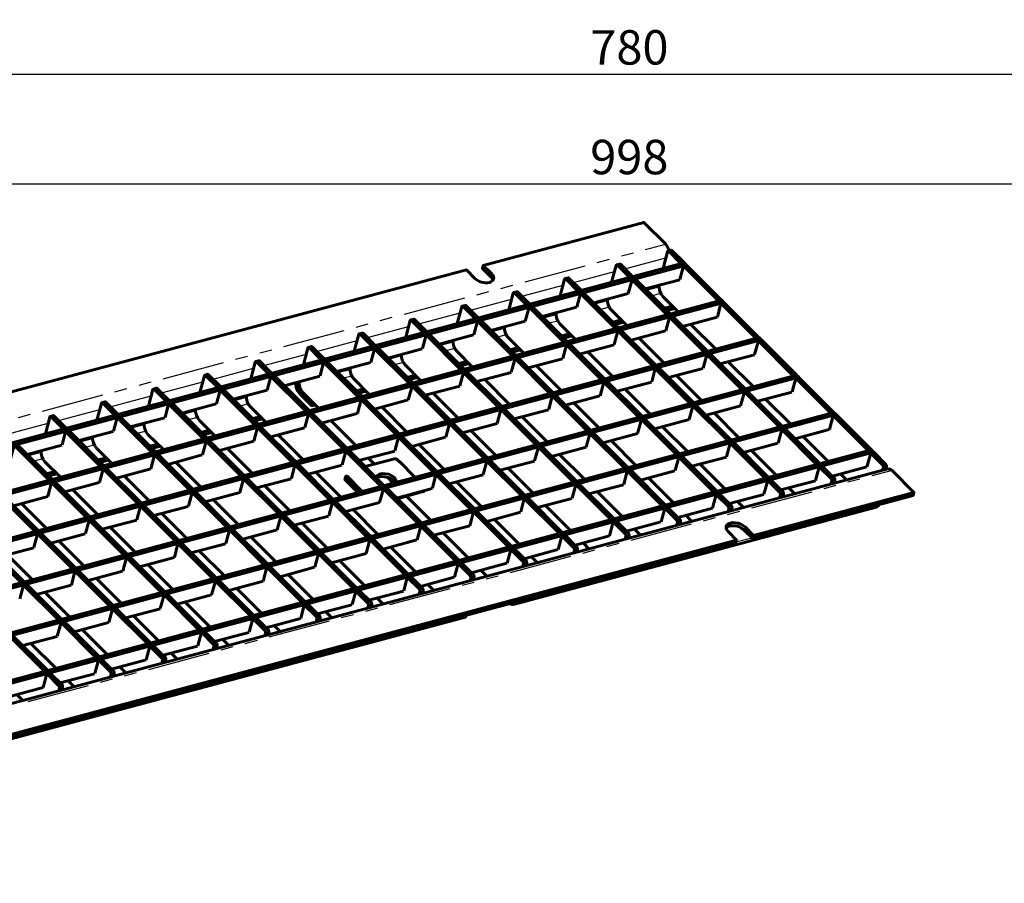
# Model space of a CAD drawing. Units: millimetres. Extents: x 7683 to 8451, y 1388 to 1928.
# Drawn here: x 7879 to 8080, y 1396 to 1571 of the extents above; entities that cross this region are included whole.
import ezdxf

# ---------------------------------------------------------------- set-up
doc = ezdxf.new("R2010")
doc.units = ezdxf.units.MM
doc.layers.add('PDF _Геометрия', color=7, linetype='Continuous')
doc.layers.add('размеры', color=1, linetype='Continuous')
doc.styles.get("Standard").update_dxf_attribs({"font": 'arial.ttf'})
doc.dimstyles.new('Стилот', dxfattribs={"dimtxt": 7, "dimasz": 10, "dimexe": 1.25, "dimexo": 0.625, "dimgap": 1, "dimtad": 1, "dimtxsty": 'Standard', "dimcen": 2.5, "dimclrd": 1, "dimclre": 1, "dimclrt": 1, "dimadec": 0, "dimazin": 0, "dimtfac": 1, "dimtmove": 0, "dimatfit": 3, "dimfxl": 1, "dimarcsym": 0})

# ---------------------------------------------------------------- blocks, each defined once
blk = doc.blocks.new('*D46')
at = {"layer": 'Defpoints', "color": 0, "transparency": 16777216}
for p in [(7792.32, 1826.25), (8214.22, 1826.25), (8214.22, 1560.32)]:
    blk.add_point(p, dxfattribs=at)
at = {"layer": 'размеры', "color": 1, "lineweight": -2, "transparency": 16777216}
for p, q in [((7792.32, 1825.63), (7792.32, 1559.07)), ((8214.22, 1825.62), (8214.22, 1559.07)), ((7802.32, 1560.32), (8204.22, 1560.32))]:
    blk.add_line(p, q, dxfattribs=at)
at = {"layer": 'размеры', "color": 1, "transparency": 16777216}
for points in [[(7802.32, 1561.99), (7802.32, 1558.65), (7792.32, 1560.32)], [(8204.22, 1561.99), (8204.22, 1558.65), (8214.22, 1560.32)]]:
    blk.add_solid(points, dxfattribs=at)
at = {"layer": 'размеры', "color": 1, "transparency": 16777216, "insert": (8003.27, 1564.89), "char_height": 7, "attachment_point": 5}
blk.add_mtext('780', dxfattribs=at)
blk = doc.blocks.new('*D47')
at = {"layer": 'Defpoints', "color": 0, "transparency": 16777216}
for p in [(7683.3, 1595.67), (8323.2, 1595.67), (8323.2, 1538)]:
    blk.add_point(p, dxfattribs=at)
at = {"layer": 'размеры', "color": 1, "lineweight": -2, "transparency": 16777216}
for p, q in [((7683.3, 1595.04), (7683.3, 1536.75)), ((8323.2, 1595.04), (8323.2, 1536.75)), ((7693.3, 1538), (8313.2, 1538))]:
    blk.add_line(p, q, dxfattribs=at)
at = {"layer": 'размеры', "color": 1, "transparency": 16777216}
for points in [[(7693.3, 1539.66), (7693.3, 1536.33), (7683.3, 1538)], [(8313.2, 1539.66), (8313.2, 1536.33), (8323.2, 1538)]]:
    blk.add_solid(points, dxfattribs=at)
at = {"layer": 'размеры', "color": 1, "transparency": 16777216, "insert": (8003.25, 1542.57), "char_height": 7, "attachment_point": 5}
blk.add_mtext('998', dxfattribs=at)

msp = doc.modelspace()

# ---------------------------------------------------------------- linework, layer by layer
at = {"layer": 'PDF _Геометрия', "lineweight": 60}
for points in [[(8011.336, 1524.378), (8011.167, 1524.928), (8010.87, 1525.436), (8010.659, 1525.732), (8006.214, 1530.177), (7973.533, 1521.414), (7975.268, 1519.721)], [(8010.151, 1520.822), (8011.04, 1524.208), (8011.082, 1524.293), (8011.124, 1524.335), (8011.251, 1524.335), (8011.294, 1524.293), (8013.749, 1521.838), (8014.384, 1522.007), (8011.929, 1524.462), (8011.886, 1524.505), (8011.802, 1524.505)], [(8011.759, 1524.505), (8011.167, 1524.335)], [(7971.797, 1518.79), (7970.104, 1520.525), (7727.493, 1455.502), (7729.186, 1453.809)], [(7975.48, 1518.409), (7975.353, 1518.747), (7975.099, 1519.086), (7973.363, 1520.822), (7973.533, 1521.414)], [(7999.652, 1518.028), (8000.583, 1521.414), (8000.626, 1521.499), (8000.668, 1521.541), (8000.71, 1521.541), (8000.795, 1521.499), (8000.837, 1521.499), (8003.293, 1519.001), (8003.335, 1519.001)], [(8003.97, 1519.171), (8003.928, 1519.171), (8001.472, 1521.668), (8001.43, 1521.668), (8001.345, 1521.711), (8001.303, 1521.711), (8000.668, 1521.541)], [(8013.537, 1518.536), (8014.257, 1521.33), (8021.369, 1514.218), (8022.004, 1514.387), (8014.892, 1521.499), (8014.257, 1521.33)], [(7989.196, 1515.234), (7990.085, 1518.62), (7990.127, 1518.663), (7990.17, 1518.705), (7990.254, 1518.747), (7990.297, 1518.705), (7990.339, 1518.663), (7992.794, 1516.207), (7993.429, 1516.377), (7990.974, 1518.832), (7990.932, 1518.874), (7990.889, 1518.917), (7990.847, 1518.874)], [(7990.847, 1518.917), (7990.212, 1518.747)], [(8003.039, 1515.742), (8003.801, 1518.493), (8010.913, 1511.424), (8011.548, 1511.593), (8004.436, 1518.663), (8003.801, 1518.493)], [(8003.293, 1519.001), (8003.928, 1519.171)], [(8013.495, 1518.493), (8006.468, 1516.631)], [(8013.199, 1511.974), (8010.066, 1515.107), (8009.727, 1515.572), (8009.431, 1516.165), (8009.304, 1516.842), (8009.262, 1517.393)], [(7707.639, 1429.552), (7707.216, 1430.017), (7706.454, 1427.181), (7706.919, 1426.715), (7707.639, 1429.552), (8022.512, 1513.879), (8022.046, 1514.345), (7707.216, 1430.017)], [(7978.74, 1512.398), (7979.629, 1515.784), (7979.671, 1515.869), (7979.713, 1515.911), (7979.84, 1515.911), (7979.883, 1515.869), (7982.338, 1513.414), (7982.973, 1513.583), (7980.518, 1516.038), (7980.475, 1516.08), (7980.348, 1516.08), (7979.713, 1515.911)], [(7992.583, 1512.906), (7993.302, 1515.699), (8000.414, 1508.588), (8000.456, 1508.588)], [(8000.414, 1508.588), (8001.049, 1508.757), (7993.937, 1515.869), (7993.302, 1515.699)], [(8002.996, 1515.699), (7996.011, 1513.837)], [(8002.742, 1509.18), (7999.61, 1512.313), (7999.229, 1512.779), (7998.975, 1513.371), (7998.805, 1514.006), (7998.805, 1514.556)], [(7968.241, 1509.604), (7969.172, 1512.99), (7969.172, 1513.075), (7969.257, 1513.117), (7969.384, 1513.117), (7969.426, 1513.075), (7971.882, 1510.62), (7972.517, 1510.789), (7970.019, 1513.244), (7969.977, 1513.287), (7969.892, 1513.287), (7969.257, 1513.117)], [(7982.084, 1510.112), (7982.846, 1512.906), (7989.958, 1505.794), (7990.593, 1505.963), (7983.481, 1513.075), (7982.846, 1512.906)], [(7992.54, 1512.906), (7985.513, 1511.001)], [(8010.405, 1512.694), (8012.056, 1513.117)], [(8012.564, 1512.652), (8012.521, 1512.652), (8010.87, 1512.228)], [(8021.157, 1510.916), (8021.877, 1513.71), (8028.989, 1506.598), (8029.624, 1506.767), (8022.512, 1513.879), (8021.877, 1513.71)], [(7957.785, 1506.81), (7958.674, 1510.196), (7958.716, 1510.281), (7958.758, 1510.323), (7958.843, 1510.323), (7958.885, 1510.281), (7958.928, 1510.239), (7961.383, 1507.783), (7961.425, 1507.783)], [(7961.383, 1507.783), (7962.018, 1507.953), (7959.563, 1510.408), (7959.52, 1510.45), (7959.436, 1510.493), (7959.393, 1510.493), (7958.801, 1510.323)], [(7971.628, 1507.318), (7972.39, 1510.112), (7979.502, 1503), (7980.094, 1503.169), (7973.025, 1510.281), (7972.39, 1510.112)], [(7992.244, 1506.386), (7989.111, 1509.519), (7988.773, 1509.985), (7988.476, 1510.577), (7988.349, 1511.212), (7988.349, 1511.763)], [(7999.948, 1509.9), (8001.599, 1510.323)], [(8010.659, 1508.122), (8011.421, 1510.916), (8018.533, 1503.804), (8019.168, 1503.973), (8012.056, 1511.085), (8011.421, 1510.916)], [(8021.115, 1510.874), (8014.088, 1509.011)], [(7982.084, 1510.069), (7975.057, 1508.207)], [(7981.788, 1503.592), (7978.655, 1506.683), (7978.274, 1507.148), (7978.02, 1507.741), (7977.851, 1508.418), (7977.851, 1508.969)], [(8000.414, 1509.434), (8002.065, 1509.858)], [(8001.091, 1508.757), (8001.049, 1508.757)], [(8020.819, 1504.354), (8015.739, 1509.434)], [(8029.497, 1506.09), (8030.132, 1506.259), (8030.09, 1506.259), (7715.259, 1421.932), (7714.793, 1422.397), (7714.074, 1419.561), (7714.497, 1419.096), (7715.259, 1421.932)], [(8030.09, 1506.259), (8029.666, 1506.725), (7714.793, 1422.397)], [(7947.286, 1503.973), (7948.217, 1507.402), (7948.344, 1507.529), (7948.429, 1507.487), (7948.471, 1507.445), (7950.927, 1504.989), (7951.562, 1505.159), (7949.106, 1507.614), (7949.064, 1507.656), (7948.979, 1507.699), (7948.937, 1507.656), (7948.302, 1507.487)], [(7961.171, 1504.524), (7961.891, 1507.275), (7969.003, 1500.163), (7969.045, 1500.163)], [(7969.638, 1500.333), (7962.526, 1507.445), (7961.891, 1507.275)], [(7962.06, 1507.953), (7962.018, 1507.953)], [(7971.585, 1507.275), (7964.6, 1505.413)], [(7989.492, 1507.064), (7991.101, 1507.529)], [(7989.916, 1506.598), (7991.567, 1507.064)], [(8000.202, 1505.328), (8000.922, 1508.08), (8008.034, 1500.968), (8008.076, 1500.968)], [(8008.669, 1501.137), (8001.557, 1508.249), (8000.922, 1508.08)], [(8010.616, 1508.08), (8003.631, 1506.217)], [(8010.32, 1501.56), (8005.282, 1506.64)], [(8028.735, 1503.296), (8029.497, 1506.09), (8036.609, 1498.978), (8037.244, 1499.147), (8030.132, 1506.259)], [(7936.957, 1501.222), (7937.846, 1504.608), (7937.888, 1504.693), (7937.931, 1504.735), (7938.015, 1504.735), (7938.058, 1504.693), (7938.1, 1504.693), (7940.555, 1502.238), (7941.19, 1502.407), (7938.735, 1504.862), (7938.693, 1504.862), (7938.65, 1504.905), (7938.608, 1504.905), (7937.973, 1504.735)], [(7950.673, 1501.687), (7951.435, 1504.481), (7958.547, 1497.369), (7959.182, 1497.539), (7952.07, 1504.651), (7951.435, 1504.481)], [(7961.129, 1504.481), (7954.102, 1502.576)], [(7971.289, 1500.756), (7968.199, 1503.889), (7967.818, 1504.354), (7967.564, 1504.947), (7967.394, 1505.624), (7967.394, 1506.132)], [(7978.994, 1504.27), (7980.645, 1504.693)], [(7989.704, 1502.492), (7990.466, 1505.286), (7997.578, 1498.174), (7998.213, 1498.343), (7991.101, 1505.455), (7990.466, 1505.286)], [(8000.16, 1505.286), (7993.133, 1503.381)], [(7960.833, 1497.962), (7957.7, 1501.095), (7957.361, 1501.56), (7957.065, 1502.153), (7956.938, 1502.788), (7956.896, 1503.338)], [(7979.248, 1499.698), (7980.01, 1502.492), (7987.079, 1495.38), (7987.714, 1495.549), (7980.602, 1502.661), (7980.01, 1502.492)], [(7979.459, 1503.804), (7981.11, 1504.227)], [(7989.662, 1502.449), (7982.677, 1500.587)], [(7999.864, 1498.766), (7994.784, 1503.846)], [(8018.279, 1500.502), (8019.041, 1503.296), (8026.153, 1496.184), (8026.745, 1496.353), (8019.676, 1503.465), (8019.041, 1503.296)], [(8028.735, 1503.254), (8021.708, 1501.391)], [(7926.247, 1498.343), (7927.136, 1501.73), (7927.178, 1501.814), (7927.22, 1501.857), (7927.347, 1501.857), (7927.39, 1501.814), (7929.845, 1499.359), (7930.48, 1499.528), (7928.025, 1501.984), (7927.982, 1502.026), (7927.855, 1502.026), (7927.22, 1501.857)], [(7940.344, 1498.936), (7941.063, 1501.73), (7948.175, 1494.618), (7948.81, 1494.787), (7941.698, 1501.899), (7941.063, 1501.73)], [(7950.63, 1501.687), (7943.773, 1499.825)], [(7950.334, 1495.168), (7947.244, 1498.258), (7946.863, 1498.766), (7946.609, 1499.359), (7946.44, 1499.994), (7946.44, 1500.544)], [(7968.537, 1501.476), (7970.146, 1501.899)], [(7969.003, 1501.01), (7970.612, 1501.433)], [(7969.003, 1500.163), (7969.638, 1500.333), (7969.68, 1500.333)], [(7989.408, 1495.972), (7984.328, 1501.052)], [(8007.822, 1497.708), (8008.542, 1500.46), (8015.654, 1493.348), (8015.696, 1493.348)], [(8008.034, 1500.968), (8008.669, 1501.137), (8008.711, 1501.137)], [(8016.289, 1493.517), (8009.177, 1500.629), (8008.542, 1500.46)], [(8018.236, 1500.46), (8011.251, 1498.597)], [(8028.439, 1496.777), (8023.359, 1501.814)], [(7722.879, 1414.312), (8037.71, 1498.682), (8037.244, 1499.105), (7722.413, 1414.778)], [(7915.875, 1495.591), (7916.806, 1498.978), (7916.806, 1499.02), (7916.849, 1499.063), (7916.933, 1499.105), (7917.018, 1499.063), (7917.06, 1499.02), (7919.516, 1496.565), (7920.151, 1496.734), (7917.653, 1499.19), (7917.568, 1499.274), (7917.526, 1499.274), (7916.891, 1499.105)], [(7929.591, 1496.057), (7930.353, 1498.851), (7937.465, 1491.739), (7938.1, 1491.908), (7930.988, 1499.02), (7930.353, 1498.851)], [(7940.301, 1498.893), (7933.02, 1496.946)], [(7958.039, 1498.639), (7959.69, 1499.105)], [(7958.504, 1498.216), (7960.155, 1498.639)], [(7968.791, 1496.904), (7969.511, 1499.655), (7976.623, 1492.586), (7977.258, 1492.755), (7970.146, 1499.825), (7969.511, 1499.655)], [(7979.205, 1499.655), (7972.22, 1497.793)], [(8017.94, 1493.94), (8012.86, 1499.02)], [(8036.355, 1495.676), (8037.117, 1498.47), (8044.229, 1491.358), (8044.864, 1491.527), (8037.752, 1498.639), (8037.117, 1498.47)], [(7905.419, 1492.755), (7906.308, 1496.142), (7906.35, 1496.226), (7906.392, 1496.269), (7906.519, 1496.269), (7906.562, 1496.226), (7909.017, 1493.771), (7909.652, 1493.94), (7907.197, 1496.396), (7907.154, 1496.438), (7907.027, 1496.438), (7906.435, 1496.269)], [(7935.983, 1497.75), (7935.899, 1497.454), (7935.856, 1497.242), (7935.856, 1496.946), (7935.941, 1496.607), (7936.068, 1496.311), (7936.28, 1496.057), (7938.82, 1493.517), (7938.65, 1492.882), (7936.153, 1495.38), (7935.814, 1495.845), (7935.56, 1496.396), (7935.391, 1497.031), (7935.391, 1497.581)], [(7940.005, 1492.374), (7936.872, 1495.507), (7936.534, 1495.972), (7936.237, 1496.565), (7936.11, 1497.242), (7936.11, 1497.75)], [(7947.709, 1495.888), (7949.233, 1496.311)], [(7958.293, 1494.067), (7959.055, 1496.861), (7966.167, 1489.749), (7966.802, 1489.919), (7959.69, 1497.031), (7959.055, 1496.861)], [(7968.749, 1496.861), (7961.722, 1494.999)], [(7978.909, 1493.136), (7973.829, 1498.216)], [(7997.324, 1494.872), (7998.086, 1497.666), (8005.198, 1490.554), (8005.833, 1490.723), (7998.721, 1497.835), (7998.086, 1497.666)], [(8007.78, 1497.666), (8000.753, 1495.803)], [(7919.262, 1493.263), (7920.024, 1496.057), (7927.136, 1488.945), (7927.728, 1489.114), (7927.771, 1489.114)], [(7927.728, 1489.114), (7920.659, 1496.226), (7920.024, 1496.057)], [(7929.591, 1496.015), (7922.691, 1494.194)], [(7929.295, 1489.495), (7926.162, 1492.628), (7925.781, 1493.094), (7925.527, 1493.686), (7925.358, 1494.364), (7925.358, 1494.914)], [(7947.963, 1491.316), (7948.683, 1494.11), (7955.795, 1486.998), (7956.43, 1487.167), (7949.318, 1494.279), (7948.683, 1494.11)], [(7948.175, 1495.422), (7949.699, 1495.845)], [(7968.453, 1490.342), (7963.373, 1495.422)], [(7986.868, 1492.078), (7987.587, 1494.872), (7994.699, 1487.76), (7995.334, 1487.929), (7988.222, 1495.041), (7987.587, 1494.872)], [(7997.281, 1494.872), (7990.297, 1492.967)], [(8007.484, 1491.146), (8002.404, 1496.226)], [(8025.899, 1492.882), (8026.661, 1495.676), (8033.773, 1488.564), (8034.365, 1488.733), (8027.253, 1495.845), (8026.661, 1495.676)], [(8036.313, 1495.634), (8029.328, 1493.771)], [(8036.059, 1489.157), (8030.979, 1494.237)], [(7894.92, 1489.961), (7895.852, 1493.348), (7895.894, 1493.432), (7895.936, 1493.475), (7896.063, 1493.475), (7896.106, 1493.432), (7898.561, 1490.977), (7899.196, 1491.146), (7896.741, 1493.602), (7896.698, 1493.644), (7896.571, 1493.644), (7895.936, 1493.475)], [(7908.805, 1490.469), (7909.525, 1493.263), (7916.637, 1486.151), (7917.272, 1486.32), (7910.16, 1493.432), (7909.525, 1493.263)], [(7919.219, 1493.263), (7912.234, 1491.358)], [(7938.65, 1492.882), (7939.328, 1493.051)], [(7958.25, 1494.067), (7951.392, 1492.205)], [(7957.954, 1487.548), (7952.916, 1492.628)], [(7976.369, 1489.284), (7977.131, 1492.078), (7984.243, 1484.966), (7984.878, 1485.135), (7977.766, 1492.247), (7977.131, 1492.078)], [(7997.027, 1488.352), (7991.948, 1493.432)], [(8015.442, 1490.088), (8016.162, 1492.84), (8023.274, 1485.77), (8023.909, 1485.939), (8016.797, 1493.009), (8016.162, 1492.84)], [(8015.654, 1493.348), (8016.289, 1493.517), (8016.331, 1493.517)], [(8025.856, 1492.84), (8018.871, 1490.977)], [(7730.499, 1406.692), (8045.329, 1491.062), (8044.864, 1491.527), (7730.033, 1407.158)], [(7884.464, 1487.167), (7885.353, 1490.554), (7885.395, 1490.638), (7885.438, 1490.681), (7885.522, 1490.681), (7885.565, 1490.638), (7885.607, 1490.596), (7888.062, 1488.141), (7888.105, 1488.141)], [(7888.74, 1488.31), (7888.697, 1488.31), (7886.242, 1490.765), (7886.157, 1490.85), (7886.115, 1490.85), (7885.48, 1490.681)], [(7898.307, 1487.675), (7899.069, 1490.469), (7906.181, 1483.357), (7906.816, 1483.526), (7899.704, 1490.638), (7899.069, 1490.469)], [(7908.763, 1490.427), (7901.736, 1488.564)], [(7918.923, 1486.744), (7915.79, 1489.876), (7915.452, 1490.342), (7915.198, 1490.935), (7915.028, 1491.57), (7915.028, 1492.12)], [(7928.152, 1490.638), (7926.628, 1490.257)], [(7937.211, 1488.437), (7937.973, 1491.231), (7945.085, 1484.119), (7945.72, 1484.288), (7938.608, 1491.4), (7937.973, 1491.231)], [(7947.921, 1491.273), (7940.64, 1489.326)], [(7986.825, 1492.035), (7979.84, 1490.173)], [(7986.529, 1485.516), (7981.449, 1490.596)], [(8025.56, 1486.32), (8020.48, 1491.4)], [(8043.975, 1488.056), (8044.737, 1490.85), (8051.849, 1483.738), (8052.484, 1483.907), (8045.372, 1491.019), (8044.737, 1490.85)], [(7888.062, 1488.141), (7888.697, 1488.31)], [(7908.467, 1483.95), (7905.334, 1487.04), (7904.995, 1487.506), (7904.699, 1488.141), (7904.572, 1488.776), (7904.53, 1489.326)], [(7926.882, 1485.685), (7927.644, 1488.437), (7934.713, 1481.325), (7934.756, 1481.325)], [(7928.617, 1490.173), (7927.093, 1489.792)], [(7934.713, 1481.325), (7935.348, 1481.494), (7928.236, 1488.606), (7927.644, 1488.437)], [(7937.169, 1488.395), (7930.311, 1486.574)], [(7947.625, 1484.754), (7942.545, 1489.834)], [(7965.913, 1486.49), (7966.675, 1489.241), (7973.787, 1482.129), (7974.379, 1482.299), (7974.422, 1482.299)], [(7974.379, 1482.299), (7967.31, 1489.411), (7966.675, 1489.241)], [(7976.369, 1489.241), (7969.342, 1487.379)], [(8004.944, 1487.252), (8005.706, 1490.046), (8012.818, 1482.934), (8012.86, 1482.934)], [(8012.818, 1482.934), (8013.453, 1483.103), (8006.341, 1490.215), (8005.706, 1490.046)], [(8015.4, 1490.046), (8008.373, 1488.183)], [(8015.104, 1483.526), (8010.024, 1488.606)], [(8033.519, 1485.262), (8034.281, 1488.056), (8041.35, 1480.944), (8041.985, 1481.113), (8034.873, 1488.225), (8034.281, 1488.056)], [(7887.851, 1484.881), (7888.57, 1487.633), (7895.682, 1480.521), (7895.725, 1480.521)], [(7895.682, 1480.521), (7896.317, 1480.69), (7889.205, 1487.802), (7888.57, 1487.633)], [(7898.265, 1487.633), (7891.28, 1485.77)], [(7897.968, 1481.113), (7894.878, 1484.246), (7894.497, 1484.712), (7894.243, 1485.304), (7894.074, 1485.982), (7894.074, 1486.532)], [(7917.78, 1487.887), (7916.171, 1487.421)], [(7918.246, 1487.421), (7916.637, 1486.955)], [(7936.915, 1481.875), (7931.835, 1486.955)], [(7955.583, 1483.696), (7956.303, 1486.49), (7963.415, 1479.378), (7964.05, 1479.547), (7956.938, 1486.659), (7956.303, 1486.49)], [(7965.87, 1486.447), (7959.012, 1484.585)], [(7976.073, 1482.722), (7970.993, 1487.802)], [(7994.487, 1484.458), (7995.207, 1487.252), (8002.319, 1480.14), (8002.954, 1480.309), (7995.842, 1487.421), (7995.207, 1487.252)], [(8004.901, 1487.252), (7997.916, 1485.347)], [(8043.932, 1488.056), (8036.948, 1486.151)], [(8043.678, 1481.537), (8038.599, 1486.617)], [(7877.352, 1482.045), (7878.114, 1484.839), (7885.226, 1477.727), (7885.861, 1477.896), (7878.749, 1485.008), (7878.114, 1484.839)], [(7887.808, 1484.839), (7880.781, 1482.976)], [(7907.324, 1485.05), (7905.673, 1484.627)], [(7907.789, 1484.627), (7906.138, 1484.161)], [(7916.425, 1482.849), (7917.145, 1485.643), (7924.257, 1478.531), (7924.892, 1478.7), (7917.78, 1485.812), (7917.145, 1485.643)], [(7926.839, 1485.643), (7919.854, 1483.738)], [(7965.574, 1479.928), (7960.494, 1485.008)], [(7983.989, 1481.664), (7984.751, 1484.458), (7991.863, 1477.346), (7992.498, 1477.515), (7985.386, 1484.627), (7984.751, 1484.458)], [(7994.445, 1484.415), (7987.418, 1482.553)], [(8004.605, 1480.732), (7999.567, 1485.812)], [(8023.02, 1482.468), (8023.782, 1485.262), (8030.894, 1478.15), (8031.529, 1478.319), (8024.417, 1485.431), (8023.782, 1485.262)], [(8033.476, 1485.22), (8026.491, 1483.357)], [(7738.119, 1399.072), (8052.949, 1483.442), (8052.484, 1483.907), (7737.653, 1399.538)], [(7887.512, 1478.319), (7884.379, 1481.452), (7884.041, 1481.918), (7883.744, 1482.51), (7883.617, 1483.145), (7883.617, 1483.696)], [(7896.868, 1482.256), (7895.217, 1481.833)], [(7905.927, 1480.055), (7906.689, 1482.849), (7913.801, 1475.737), (7914.436, 1475.906), (7907.324, 1483.018), (7906.689, 1482.849)], [(7916.383, 1482.849), (7909.356, 1480.944)], [(7926.543, 1479.124), (7921.463, 1484.204)], [(7944.831, 1480.817), (7945.593, 1483.611), (7952.705, 1476.499), (7953.34, 1476.668), (7946.228, 1483.78), (7945.593, 1483.611)], [(7955.541, 1483.653), (7948.26, 1481.706)], [(7951.392, 1480.986), (7950.165, 1482.214)], [(7994.149, 1477.938), (7989.069, 1482.976)], [(8012.564, 1479.674), (8013.326, 1482.426), (8020.438, 1475.314), (8021.073, 1475.483), (8013.961, 1482.595), (8013.326, 1482.426)], [(8023.02, 1482.426), (8015.993, 1480.563)], [(8033.18, 1478.7), (8028.1, 1483.78)], [(8051.595, 1480.436), (8052.357, 1483.23), (8054.812, 1480.775), (8054.939, 1480.521), (8054.939, 1480.351), (8054.77, 1479.716)], [(8052.357, 1483.23), (8052.992, 1483.399), (8055.447, 1480.944), (8055.574, 1480.69), (8055.574, 1480.521), (8055.405, 1479.886)], [(7897.333, 1481.791), (7895.682, 1481.367)], [(7896.36, 1480.69), (7896.317, 1480.69)], [(7916.087, 1476.33), (7911.007, 1481.41)], [(7934.502, 1478.065), (7935.221, 1480.817), (7942.333, 1473.747), (7942.968, 1473.874), (7943.011, 1473.874)], [(7942.968, 1473.874), (7935.856, 1480.986), (7935.221, 1480.817)], [(7935.391, 1481.494), (7935.348, 1481.494)], [(7944.789, 1480.775), (7937.931, 1478.954)], [(7949.53, 1480.478), (7955.456, 1482.087), (7955.71, 1482.087), (7955.837, 1482.045), (7955.964, 1481.96), (7956.007, 1481.918), (7956.472, 1481.452), (7956.557, 1481.452), (7959.647, 1478.319)], [(7956.557, 1481.452), (7956.472, 1481.452)], [(7973.533, 1478.87), (7974.295, 1481.621), (7981.364, 1474.509), (7981.407, 1474.509)], [(7981.364, 1474.509), (7981.999, 1474.679), (7974.887, 1481.791), (7974.295, 1481.621)], [(7983.947, 1481.621), (7976.962, 1479.759)], [(8022.724, 1475.906), (8017.644, 1480.986)], [(8041.138, 1477.642), (8041.858, 1480.436), (8044.356, 1477.981), (8044.44, 1477.811), (8044.44, 1477.684), (8044.483, 1477.6), (8044.44, 1477.557), (8044.271, 1476.922)], [(8041.858, 1480.436), (8042.493, 1480.605), (8044.948, 1478.15), (8045.033, 1478.065), (8045.075, 1477.981), (8045.075, 1477.727), (8044.906, 1477.092)], [(8051.552, 1480.436), (8044.567, 1478.531)], [(8055.828, 1480.013), (7900.889, 1438.484), (7740.997, 1395.685)], [(7886.369, 1479.462), (7884.718, 1479.039)], [(7886.835, 1478.997), (7885.184, 1478.573)], [(7895.471, 1477.261), (7896.19, 1480.013), (7903.302, 1472.943), (7903.937, 1473.112), (7896.825, 1480.182), (7896.19, 1480.013)], [(7905.884, 1480.013), (7898.9, 1478.15)], [(7905.588, 1473.493), (7900.508, 1478.573)], [(7944.535, 1474.298), (7939.455, 1479.335)], [(7948.006, 1475.229), (7945.381, 1477.854), (7945.551, 1478.489)], [(7948.641, 1475.398), (7945.551, 1478.489), (7945.847, 1478.573)], [(7948.937, 1475.441), (7945.805, 1478.573)], [(7955.837, 1477.261), (7955.837, 1477.684), (7955.583, 1478.108), (7955.456, 1478.235), (7954.948, 1478.616), (7954.356, 1478.912), (7953.636, 1479.039), (7953.001, 1479.081), (7952.408, 1478.954), (7951.985, 1478.7), (7951.773, 1478.319), (7951.773, 1478.235)], [(7955.541, 1477.219), (7955.414, 1477.473), (7955.287, 1477.6), (7954.779, 1477.981), (7954.186, 1478.277), (7953.467, 1478.404), (7952.832, 1478.446), (7952.239, 1478.319), (7951.9, 1478.108)], [(7955.245, 1477.134), (7954.102, 1478.277)], [(7963.203, 1476.076), (7963.923, 1478.87), (7971.035, 1471.758), (7971.67, 1471.927), (7964.558, 1479.039), (7963.923, 1478.87)], [(7973.49, 1478.827), (7966.632, 1476.965)], [(7983.693, 1475.102), (7978.613, 1480.182)], [(8002.107, 1476.838), (8002.827, 1479.632), (8009.939, 1472.52), (8010.574, 1472.689), (8003.462, 1479.801), (8002.827, 1479.632)], [(8012.521, 1479.632), (8005.536, 1477.727)], [(8055.828, 1479.97), (8056.082, 1480.013), (8056.463, 1479.886), (8056.717, 1479.674), (8061.162, 1475.229), (8028.523, 1466.466), (8026.788, 1468.202)], [(8047.446, 1477.769), (8046.218, 1478.997)], [(7884.972, 1474.425), (7885.734, 1477.219), (7892.846, 1470.107), (7892.888, 1470.107)], [(7892.846, 1470.107), (7893.481, 1470.276), (7886.369, 1477.388), (7885.734, 1477.219)], [(7895.428, 1477.219), (7888.401, 1475.356)], [(7924.765, 1478.023), (7925.4, 1478.192), (7932.512, 1471.08), (7931.877, 1470.911), (7924.765, 1478.023), (7924.003, 1475.229), (7916.976, 1473.324)], [(7934.459, 1478.023), (7927.474, 1476.16)], [(7934.163, 1471.504), (7929.083, 1476.584)], [(7953.297, 1476.668), (7953.382, 1476.668)], [(7973.194, 1472.308), (7968.114, 1477.388)], [(7991.609, 1474.044), (7992.371, 1476.838), (7999.483, 1469.726), (8000.118, 1469.895), (7993.006, 1477.007), (7992.371, 1476.838)], [(8002.065, 1476.795), (7995.038, 1474.933)], [(8012.225, 1473.112), (8007.145, 1478.192)], [(8030.64, 1474.848), (8031.402, 1477.642), (8033.857, 1475.187), (8033.9, 1475.102), (8033.984, 1475.017), (8033.984, 1474.721), (8033.815, 1474.128)], [(8031.402, 1477.642), (8032.037, 1477.811), (8034.492, 1475.356), (8034.577, 1475.187), (8034.619, 1475.06), (8034.619, 1474.89), (8034.45, 1474.298)], [(8041.096, 1477.6), (8034.069, 1475.737)], [(7874.516, 1471.631), (7875.235, 1474.425), (7882.347, 1467.313), (7882.982, 1467.482), (7875.87, 1474.594), (7875.235, 1474.425)], [(7884.93, 1474.425), (7877.945, 1472.52)], [(7895.132, 1470.699), (7890.052, 1475.779)], [(7913.547, 1472.435), (7914.309, 1475.229), (7921.421, 1468.117), (7922.013, 1468.286), (7914.944, 1475.398), (7914.309, 1475.229)], [(7952.451, 1473.197), (7953.213, 1475.991), (7960.325, 1468.879), (7960.96, 1469.048), (7953.848, 1476.16), (7953.213, 1475.991)], [(7963.161, 1476.033), (7955.88, 1474.086)], [(7956.049, 1473.959), (7961.341, 1475.398), (7961.425, 1475.398), (7961.468, 1475.483), (7961.51, 1475.525), (7961.51, 1475.61)], [(7962.865, 1469.514), (7957.912, 1474.467)], [(7982.042, 1474.679), (7981.999, 1474.679)], [(8001.769, 1470.318), (7996.689, 1475.398)], [(8020.184, 1472.054), (8020.946, 1474.806), (8023.401, 1472.35), (8023.443, 1472.308), (8023.486, 1472.181), (8023.528, 1472.096), (8023.528, 1471.969), (8023.486, 1471.927), (8023.359, 1471.292)], [(8020.946, 1474.806), (8021.581, 1474.975), (8024.036, 1472.52), (8024.163, 1472.266), (8024.163, 1472.139), (8024.121, 1472.096), (8023.951, 1471.461)], [(8030.64, 1474.806), (8023.613, 1472.943)], [(8061.162, 1475.229), (8060.993, 1474.594), (8028.354, 1465.831), (8026.618, 1467.567), (8026.237, 1467.863)], [(8036.948, 1474.975), (8035.72, 1476.16)], [(7884.676, 1467.906), (7879.596, 1472.985)], [(7903.09, 1469.641), (7903.81, 1472.435), (7910.922, 1465.323), (7911.557, 1465.493), (7904.445, 1472.604), (7903.81, 1472.435)], [(7913.504, 1472.393), (7906.519, 1470.53)], [(7923.707, 1468.71), (7918.627, 1473.79)], [(7942.122, 1470.445), (7942.841, 1473.239), (7949.953, 1466.128), (7950.588, 1466.297), (7943.476, 1473.366), (7942.841, 1473.239)], [(7952.408, 1473.155), (7945.551, 1471.334)], [(7979.671, 1452.454), (8053.5, 1472.223), (8053.627, 1472.266), (8053.923, 1472.52), (8054.008, 1472.731)], [(7981.153, 1471.25), (7981.872, 1474.001), (7988.984, 1466.932), (7989.619, 1467.101), (7982.507, 1474.171), (7981.872, 1474.001)], [(7991.567, 1474.001), (7984.582, 1472.139)], [(7991.313, 1467.482), (7986.233, 1472.562)], [(8026.491, 1472.139), (8025.264, 1473.366)], [(7893.523, 1470.276), (7893.481, 1470.276)], [(7913.208, 1465.874), (7908.128, 1470.953)], [(7931.623, 1467.609), (7932.385, 1470.403), (7939.497, 1463.291), (7939.539, 1463.291)], [(7940.132, 1463.461), (7933.02, 1470.572), (7932.385, 1470.403)], [(7942.079, 1470.403), (7935.052, 1468.54)], [(7952.112, 1466.678), (7947.075, 1471.758)], [(7970.781, 1468.456), (7971.543, 1471.25), (7978.655, 1464.138), (7979.29, 1464.307), (7972.178, 1471.419), (7971.543, 1471.25)], [(7981.11, 1471.207), (7974.252, 1469.345)], [(8009.727, 1469.218), (8010.447, 1472.012), (8012.902, 1469.556), (8012.987, 1469.472), (8013.029, 1469.387), (8013.029, 1469.133), (8012.86, 1468.498)], [(8010.447, 1472.012), (8011.082, 1472.181), (8013.537, 1469.726), (8013.622, 1469.641), (8013.664, 1469.556), (8013.664, 1469.302), (8013.495, 1468.667)], [(8020.141, 1472.012), (8013.156, 1470.149)], [(8015.993, 1469.345), (8014.765, 1470.572)], [(7892.592, 1466.847), (7893.354, 1469.599), (7900.466, 1462.487), (7900.508, 1462.487)], [(7900.466, 1462.487), (7901.101, 1462.656), (7893.989, 1469.768), (7893.354, 1469.599)], [(7903.048, 1469.599), (7896.021, 1467.736)], [(7941.783, 1463.884), (7936.703, 1468.964)], [(7960.071, 1465.577), (7960.833, 1468.371), (7967.945, 1461.259), (7968.58, 1461.429), (7961.468, 1468.54), (7960.833, 1468.371)], [(7970.781, 1468.413), (7963.5, 1466.509)], [(7980.814, 1464.688), (7975.734, 1469.768)], [(7999.229, 1466.424), (7999.991, 1469.218), (8002.446, 1466.763), (8002.531, 1466.593), (8002.573, 1466.466), (8002.573, 1466.297), (8002.404, 1465.704)], [(7999.991, 1469.218), (8000.626, 1469.387), (8003.081, 1466.932), (8003.166, 1466.763), (8003.208, 1466.636), (8003.208, 1466.466), (8003.039, 1465.874)], [(8009.685, 1469.218), (8002.658, 1467.313)], [(8023.232, 1468.202), (8022.935, 1467.948)], [(7780.748, 1402.247), (7782.441, 1400.554), (8025.052, 1465.535), (8023.359, 1467.271)], [(7882.136, 1464.011), (7882.855, 1466.805), (7889.967, 1459.693), (7890.602, 1459.862), (7883.49, 1466.974), (7882.855, 1466.805)], [(7892.55, 1466.805), (7885.565, 1464.9)], [(7902.752, 1463.08), (7897.672, 1468.159)], [(7921.167, 1464.815), (7921.929, 1467.609), (7928.998, 1460.497), (7929.633, 1460.667), (7922.521, 1467.779), (7921.929, 1467.609)], [(7931.581, 1467.609), (7924.596, 1465.704)], [(7970.485, 1461.937), (7965.405, 1466.974)], [(7988.773, 1463.63), (7989.492, 1466.424), (7991.99, 1463.926), (7992.032, 1463.884), (7992.075, 1463.757), (7992.075, 1463.672), (7992.117, 1463.588), (7992.075, 1463.503), (7991.905, 1462.91)], [(7989.492, 1466.424), (7990.127, 1466.593), (7992.583, 1464.096), (7992.667, 1464.053), (7992.71, 1463.926), (7992.71, 1463.672), (7992.54, 1463.08)], [(7999.186, 1466.382), (7992.202, 1464.519)], [(8005.536, 1466.551), (8004.309, 1467.779)], [(8028.523, 1466.466), (8028.354, 1465.831)], [(8025.052, 1465.535), (8024.883, 1464.9), (7782.272, 1399.919), (7780.579, 1401.654), (7780.198, 1401.951), (7779.69, 1402.205), (7779.182, 1402.416), (7778.631, 1402.501), (7778.081, 1402.501), (7777.573, 1402.459), (7777.15, 1402.289), (7776.896, 1402.035), (7776.853, 1402.035)], [(7892.296, 1460.286), (7887.216, 1465.366)], [(7910.71, 1462.021), (7911.43, 1464.815), (7918.542, 1457.703), (7919.177, 1457.873), (7912.065, 1464.985), (7911.43, 1464.815)], [(7921.124, 1464.773), (7914.139, 1462.91)], [(7931.327, 1461.09), (7926.247, 1466.17)], [(7949.741, 1462.826), (7950.461, 1465.62), (7957.573, 1458.508), (7958.208, 1458.677), (7951.096, 1465.789), (7950.461, 1465.62)], [(7960.028, 1465.577), (7953.17, 1463.715)], [(7995.08, 1463.715), (7993.852, 1464.942)], [(7871.637, 1461.217), (7872.399, 1464.011), (7879.511, 1456.899), (7880.146, 1457.068), (7873.034, 1464.18), (7872.399, 1464.011)], [(7882.093, 1463.969), (7875.066, 1462.106)], [(7881.797, 1457.492), (7876.717, 1462.572)], [(7920.828, 1458.296), (7915.748, 1463.334)], [(7939.243, 1460.032), (7940.005, 1462.783), (7947.117, 1455.671), (7947.159, 1455.671)], [(7939.497, 1463.291), (7940.132, 1463.461), (7940.174, 1463.461)], [(7947.117, 1455.671), (7947.752, 1455.841), (7940.64, 1462.953), (7940.005, 1462.783)], [(7949.699, 1462.783), (7942.672, 1460.921)], [(7959.732, 1459.058), (7954.652, 1464.138)], [(7978.401, 1460.836), (7979.163, 1463.63), (7981.618, 1461.175), (7981.703, 1461.005), (7981.745, 1460.878), (7981.745, 1460.751), (7981.576, 1460.116)], [(7979.163, 1463.63), (7979.798, 1463.799), (7982.253, 1461.344), (7982.338, 1461.175), (7982.38, 1461.048), (7982.38, 1460.921), (7982.211, 1460.286)], [(7988.73, 1463.588), (7981.83, 1461.725)], [(7900.212, 1459.227), (7900.974, 1461.979), (7908.086, 1454.867), (7908.721, 1455.036), (7901.609, 1462.148), (7900.974, 1461.979)], [(7910.668, 1461.979), (7903.641, 1460.116)], [(7910.372, 1455.46), (7905.292, 1460.54)], [(7949.403, 1456.264), (7944.323, 1461.344)], [(7967.691, 1457.957), (7968.453, 1460.751), (7970.908, 1458.296), (7971.035, 1458.042), (7971.035, 1457.915), (7970.993, 1457.873), (7970.866, 1457.238)], [(7968.453, 1460.751), (7969.088, 1460.921), (7971.543, 1458.465), (7971.67, 1458.211), (7971.67, 1458.084), (7971.628, 1458.042), (7971.458, 1457.407)], [(7978.359, 1460.836), (7971.12, 1458.889)], [(7984.582, 1460.921), (7983.354, 1462.148)], [(7889.756, 1456.391), (7890.475, 1459.185), (7897.587, 1452.073), (7898.222, 1452.242), (7891.11, 1459.354), (7890.475, 1459.185)], [(7900.17, 1459.185), (7893.185, 1457.322)], [(7928.787, 1457.195), (7929.506, 1459.989), (7936.618, 1452.877), (7937.253, 1453.047), (7930.141, 1460.159), (7929.506, 1459.989)], [(7939.201, 1459.989), (7932.216, 1458.084)], [(7938.947, 1453.47), (7933.867, 1458.55)], [(7974.252, 1458.169), (7973.025, 1459.397)], [(7879.257, 1453.597), (7880.019, 1456.391), (7887.131, 1449.279), (7887.766, 1449.448), (7880.654, 1456.56), (7880.019, 1456.391)], [(7889.713, 1456.391), (7882.686, 1454.486)], [(7899.873, 1452.666), (7894.836, 1457.746)], [(7918.288, 1454.401), (7919.05, 1457.195), (7926.162, 1450.083), (7926.797, 1450.253), (7919.685, 1457.365), (7919.05, 1457.195)], [(7928.744, 1457.195), (7921.759, 1455.29)], [(7957.361, 1455.206), (7958.081, 1458), (7960.536, 1455.544), (7960.621, 1455.46), (7960.663, 1455.375), (7960.663, 1455.079), (7960.494, 1454.486)], [(7958.081, 1458), (7958.716, 1458.169), (7961.171, 1455.714), (7961.256, 1455.629), (7961.298, 1455.544), (7961.298, 1455.248), (7961.129, 1454.655)], [(7967.648, 1457.957), (7960.79, 1456.095)], [(7963.5, 1455.29), (7962.272, 1456.518)], [(7889.417, 1449.872), (7884.337, 1454.952)], [(7907.832, 1451.607), (7908.594, 1454.359), (7915.706, 1447.289), (7916.298, 1447.459), (7909.229, 1454.528), (7908.594, 1454.359)], [(7918.288, 1454.359), (7911.261, 1452.496)], [(7928.448, 1450.676), (7923.368, 1455.756)], [(7946.863, 1452.412), (7947.625, 1455.163), (7950.08, 1452.708), (7950.122, 1452.666), (7950.165, 1452.539), (7950.207, 1452.454), (7950.207, 1452.285), (7950.038, 1451.65)], [(7947.625, 1455.163), (7948.26, 1455.333), (7950.715, 1452.877), (7950.757, 1452.835), (7950.8, 1452.708), (7950.842, 1452.623), (7950.842, 1452.454), (7950.673, 1451.819)], [(7957.319, 1455.163), (7950.292, 1453.301)], [(7917.992, 1447.84), (7912.912, 1452.92)], [(7936.407, 1449.575), (7937.126, 1452.369), (7939.582, 1449.914), (7939.666, 1449.829), (7939.709, 1449.745), (7939.709, 1449.491), (7939.539, 1448.856)], [(7937.126, 1452.369), (7937.761, 1452.539), (7940.217, 1450.083), (7940.301, 1449.999), (7940.344, 1449.914), (7940.344, 1449.66), (7940.174, 1449.025)], [(7946.821, 1452.369), (7939.836, 1450.507)], [(7953.17, 1452.496), (7951.943, 1453.724)], [(7980.137, 1452.92), (7980.052, 1452.75), (7979.756, 1452.496), (7979.417, 1452.412), (7979.036, 1452.581), (7978.951, 1452.623)], [(7897.376, 1448.771), (7898.095, 1451.565), (7905.207, 1444.453), (7905.249, 1444.453)], [(7905.207, 1444.453), (7905.842, 1444.622), (7898.73, 1451.734), (7898.095, 1451.565)], [(7907.789, 1451.565), (7900.805, 1449.702)], [(7942.714, 1449.702), (7941.487, 1450.93)], [(7969.638, 1449.787), (7969.892, 1449.872), (7970.146, 1450.168), (7970.146, 1450.253)], [(7822.531, 1410.333), (7889.121, 1428.197), (7969.638, 1449.745)], [(7886.877, 1445.977), (7887.639, 1448.771), (7894.751, 1441.659), (7895.386, 1441.828), (7888.274, 1448.94), (7887.639, 1448.771)], [(7897.333, 1448.771), (7890.306, 1446.866)], [(7907.493, 1445.046), (7902.413, 1450.126)], [(7925.908, 1446.781), (7926.67, 1449.575), (7929.125, 1447.12), (7929.21, 1446.951), (7929.252, 1446.824), (7929.252, 1446.654), (7929.083, 1446.062)], [(7926.67, 1449.575), (7927.305, 1449.745), (7929.76, 1447.289), (7929.845, 1447.12), (7929.887, 1446.993), (7929.887, 1446.824), (7929.718, 1446.231)], [(7936.364, 1449.575), (7929.337, 1447.67)], [(7897.037, 1442.252), (7891.957, 1447.332)], [(7915.452, 1443.987), (7916.214, 1446.781), (7918.669, 1444.284), (7918.711, 1444.241), (7918.754, 1444.114), (7918.796, 1444.03), (7918.796, 1443.945), (7918.754, 1443.86), (7918.627, 1443.268)], [(7916.214, 1446.781), (7916.806, 1446.951), (7919.304, 1444.453), (7919.346, 1444.411), (7919.389, 1444.284), (7919.431, 1444.199), (7919.431, 1444.114), (7919.389, 1444.03), (7919.219, 1443.437)], [(7925.866, 1446.739), (7918.881, 1444.876)], [(7932.216, 1446.908), (7930.988, 1448.136)], [(7876.421, 1443.183), (7877.14, 1445.977), (7884.252, 1438.865), (7884.887, 1439.034), (7877.775, 1446.146), (7877.14, 1445.977)], [(7886.835, 1445.935), (7879.85, 1444.072)], [(7886.581, 1439.458), (7881.501, 1444.495)], [(7905.884, 1444.622), (7905.842, 1444.622)], [(7921.759, 1444.072), (7920.532, 1445.3)], [(7904.995, 1441.193), (7905.715, 1443.945), (7908.17, 1441.49), (7908.255, 1441.405), (7908.297, 1441.32), (7908.297, 1441.066), (7908.128, 1440.431)], [(7905.715, 1443.945), (7906.35, 1444.114), (7908.805, 1441.659), (7908.89, 1441.574), (7908.932, 1441.49), (7908.932, 1441.236), (7908.763, 1440.601)], [(7915.409, 1443.945), (7908.424, 1442.082)], [(7911.261, 1441.278), (7910.033, 1442.506)], [(7894.497, 1438.357), (7895.259, 1441.151), (7897.714, 1438.696), (7897.799, 1438.526), (7897.841, 1438.399), (7897.841, 1438.272), (7897.672, 1437.637)], [(7895.259, 1441.151), (7895.894, 1441.32), (7898.349, 1438.865), (7898.434, 1438.696), (7898.476, 1438.569), (7898.476, 1438.442), (7898.307, 1437.807)], [(7904.953, 1441.151), (7897.926, 1439.246)], [(7884.041, 1435.563), (7884.76, 1438.357), (7887.216, 1435.902), (7887.3, 1435.817), (7887.343, 1435.732), (7887.343, 1435.436), (7887.173, 1434.843)], [(7884.76, 1438.357), (7885.395, 1438.526), (7887.851, 1436.071), (7887.935, 1435.986), (7887.978, 1435.902), (7887.978, 1435.605), (7887.808, 1435.013)], [(7894.455, 1438.315), (7887.47, 1436.452)], [(7900.805, 1438.484), (7899.577, 1439.712)], [(7890.306, 1435.69), (7889.121, 1436.918)], [(7883.998, 1435.521), (7876.971, 1433.658)], [(7879.85, 1432.854), (7878.622, 1434.081)]]:
    msp.add_lwpolyline(points, dxfattribs=at)
at = {"layer": 'PDF _Геометрия', "lineweight": 30}
for points in [[(8006.552, 1524.674), (8010.616, 1525.732)], [(8011.929, 1524.462), (8011.294, 1524.293)], [(7996.731, 1522.049), (7999.186, 1522.684)], [(8001.642, 1523.362), (8004.097, 1523.997)], [(8002.361, 1520.737), (8010.701, 1522.981)], [(7982.042, 1518.07), (7994.276, 1521.372)], [(8001.472, 1521.668), (8000.837, 1521.499)], [(7975.268, 1519.721), (7975.099, 1519.086)], [(7990.974, 1518.832), (7990.339, 1518.663)], [(7991.905, 1517.943), (8000.245, 1520.187)], [(7977.131, 1516.758), (7979.586, 1517.435)], [(7981.407, 1515.149), (7989.789, 1517.393)], [(8006.679, 1516.419), (8009.304, 1517.096)], [(7957.488, 1511.509), (7969.765, 1514.81)], [(7970.95, 1512.313), (7979.29, 1514.556)], [(7972.22, 1515.445), (7974.676, 1516.123)], [(7980.518, 1516.038), (7979.883, 1515.869)], [(7996.223, 1513.583), (7998.805, 1514.302)], [(8009.643, 1515.742), (8007.865, 1515.234)], [(7970.019, 1513.244), (7969.426, 1513.075)], [(7999.186, 1512.906), (7997.366, 1512.44)], [(7952.578, 1510.196), (7955.033, 1510.874)], [(7959.563, 1510.408), (7958.928, 1510.239)], [(7960.452, 1509.519), (7968.834, 1511.763)], [(7985.767, 1510.789), (7988.349, 1511.466)], [(7947.667, 1508.884), (7950.122, 1509.519)], [(7949.995, 1506.725), (7958.335, 1508.969)], [(7975.268, 1507.995), (7977.851, 1508.672)], [(7988.688, 1510.112), (7986.91, 1509.646)], [(7932.978, 1504.947), (7945.212, 1508.207)], [(7949.106, 1507.614), (7948.471, 1507.445)], [(7978.232, 1507.318), (7976.454, 1506.852)], [(7928.067, 1503.635), (7930.522, 1504.27)], [(7938.735, 1504.862), (7938.1, 1504.693)], [(7939.624, 1503.931), (7947.879, 1506.132)], [(7964.812, 1505.201), (7967.394, 1505.878)], [(7967.733, 1504.524), (7965.955, 1504.016)], [(7923.156, 1502.322), (7925.612, 1502.957)], [(7928.914, 1501.052), (7937.55, 1503.381)], [(7954.313, 1502.365), (7956.938, 1503.084)], [(7908.424, 1498.343), (7920.701, 1501.645)], [(7918.584, 1498.301), (7926.797, 1500.502)], [(7928.025, 1501.984), (7927.39, 1501.814)], [(7943.984, 1499.613), (7946.44, 1500.248)], [(7957.277, 1501.687), (7955.499, 1501.222)], [(7917.653, 1499.19), (7917.06, 1499.02)], [(7946.821, 1498.893), (7945.127, 1498.47)], [(7898.603, 1495.718), (7901.059, 1496.396)], [(7903.514, 1497.031), (7905.969, 1497.708)], [(7907.197, 1496.396), (7906.562, 1496.226)], [(7908.086, 1495.507), (7916.468, 1497.75)], [(7935.899, 1497.454), (7936.11, 1497.496)], [(7883.871, 1491.781), (7896.148, 1495.083)], [(7897.63, 1492.67), (7905.969, 1494.914)], [(7922.902, 1493.94), (7925.358, 1494.618)], [(7936.449, 1496.142), (7936.28, 1496.057)], [(7896.741, 1493.602), (7896.106, 1493.432)], [(7925.739, 1493.263), (7924.088, 1492.797)], [(7879.003, 1490.469), (7881.416, 1491.146)], [(7886.242, 1490.765), (7885.607, 1490.596)], [(7887.131, 1489.876), (7895.513, 1492.12)], [(7912.446, 1491.146), (7915.028, 1491.866)], [(7915.367, 1490.469), (7913.589, 1490.003)], [(7876.675, 1487.082), (7885.057, 1489.326)], [(7901.947, 1488.352), (7904.572, 1489.03)], [(7891.491, 1485.558), (7894.074, 1486.236)], [(7904.911, 1487.675), (7903.133, 1487.209)], [(7894.455, 1484.881), (7892.634, 1484.373)], [(7881.035, 1482.722), (7883.617, 1483.442)], [(7883.956, 1482.045), (7882.178, 1481.579)], [(8054.812, 1480.775), (8055.447, 1480.944)], [(8055.574, 1480.521), (8054.939, 1480.351)], [(7955.287, 1477.6), (7955.456, 1478.235)], [(8056.717, 1479.674), (8052.611, 1478.616)], [(8045.245, 1476.626), (8042.789, 1475.991)], [(8044.356, 1477.981), (8044.948, 1478.15)], [(8045.075, 1477.727), (8044.44, 1477.557)], [(8050.155, 1477.938), (8047.7, 1477.303)], [(7961.341, 1475.398), (7961.383, 1475.568)], [(8040.376, 1475.314), (8028.1, 1472.012)], [(8033.857, 1475.187), (8034.492, 1475.356)], [(8034.619, 1474.89), (8033.984, 1474.721)], [(8023.401, 1472.35), (8024.036, 1472.52)], [(8025.645, 1471.377), (8023.189, 1470.699)], [(8024.121, 1472.096), (8023.486, 1471.927)], [(8015.823, 1468.752), (8003.547, 1465.45)], [(8012.902, 1469.556), (8013.537, 1469.726)], [(8013.664, 1469.302), (8013.029, 1469.133)], [(8020.734, 1470.064), (8018.279, 1469.387)], [(8026.788, 1468.202), (8026.618, 1467.567)], [(8002.446, 1466.763), (8003.081, 1466.932)], [(8003.208, 1466.466), (8002.573, 1466.297)], [(8001.091, 1464.815), (7998.636, 1464.138)], [(8024.925, 1465.154), (8028.185, 1466.001)], [(7991.27, 1462.191), (7979.036, 1458.889)], [(7991.99, 1463.926), (7992.583, 1464.096)], [(7992.71, 1463.672), (7992.075, 1463.503)], [(7996.181, 1463.503), (7993.725, 1462.826)], [(7981.618, 1461.175), (7982.253, 1461.344)], [(7982.38, 1460.921), (7981.745, 1460.751)], [(7970.908, 1458.296), (7971.543, 1458.465)], [(7976.581, 1458.211), (7974.125, 1457.576)], [(7971.67, 1456.899), (7969.215, 1456.264)], [(7971.628, 1458.042), (7970.993, 1457.873)], [(7966.759, 1455.587), (7954.483, 1452.327)], [(7960.536, 1455.544), (7961.171, 1455.714)], [(7961.298, 1455.248), (7960.663, 1455.079)], [(7950.08, 1452.708), (7950.715, 1452.877)], [(7950.842, 1452.454), (7950.207, 1452.285)], [(7947.117, 1450.337), (7944.662, 1449.702)], [(7952.027, 1451.65), (7949.572, 1451.015)], [(7942.206, 1449.025), (7929.93, 1445.765)], [(7939.582, 1449.914), (7940.217, 1450.083)], [(7940.344, 1449.66), (7939.709, 1449.491)], [(7929.125, 1447.12), (7929.76, 1447.289)], [(7929.887, 1446.824), (7929.252, 1446.654)], [(7918.669, 1444.284), (7919.304, 1444.453)], [(7927.517, 1445.088), (7925.061, 1444.411)], [(7917.695, 1442.463), (7905.419, 1439.161)], [(7919.389, 1444.03), (7918.754, 1443.86)], [(7922.606, 1443.776), (7920.151, 1443.098)], [(7908.17, 1441.49), (7908.805, 1441.659)], [(7908.932, 1441.236), (7908.297, 1441.066)], [(7897.714, 1438.696), (7898.349, 1438.865)], [(7898.476, 1438.442), (7897.841, 1438.272)], [(7902.963, 1438.526), (7900.508, 1437.849)], [(7898.053, 1437.214), (7895.598, 1436.537)], [(7893.142, 1435.902), (7880.866, 1432.6)], [(7887.216, 1435.902), (7887.851, 1436.071)], [(7887.978, 1435.605), (7887.343, 1435.436)]]:
    msp.add_lwpolyline(points, dxfattribs=at)
at = {"layer": 'PDF _Геометрия', "lineweight": 60}
msp.add_lwpolyline([(8014.426, 1521.965), (7699.596, 1437.637), (7700.061, 1437.172), (8014.892, 1521.499)], close=True, dxfattribs=at)
for centre, major_axis, ratio, start_param, end_param in [((7973.521, 1519.267), (-2.122, 0.585), 0.5822422, 0.7989186, 3.9225091), ((8025.05, 1467.759), (-2.109, 0.554), 0.5743397, 3.9098266, 7.0875939)]:
    msp.add_ellipse(centre, major_axis=major_axis, ratio=ratio, start_param=start_param, end_param=end_param, dxfattribs=at)
msp.add_open_spline([(8026.237, 1467.863), (8025.475, 1468.388), (8024.073, 1468.696), (8023.232, 1468.202)], degree=3, dxfattribs=at)

# ---------------------------------------------------------------- dimensions: what is measured, and where the dimension line sits
at = {"layer": 'размеры', "color": 1}
for base, p1, p2, text, picture, middle in [((8214.217, 1560.319), (7792.317, 1826.255), (8214.217, 1826.248), '780', '*D46', (8003.267, 1564.893)), ((8323.203, 1537.998), (7683.297, 1595.667), (8323.203, 1595.667), '998', '*D47', (8003.25, 1542.572))]:
    dim = msp.add_linear_dim(base=base, p1=p1, p2=p2, text=text, dimstyle='Стилот', dxfattribs=at)
    dim.commit()
    dim.dimension.update_dxf_attribs({"geometry": picture, "text_midpoint": middle})

doc.saveas('drawing.dxf')
